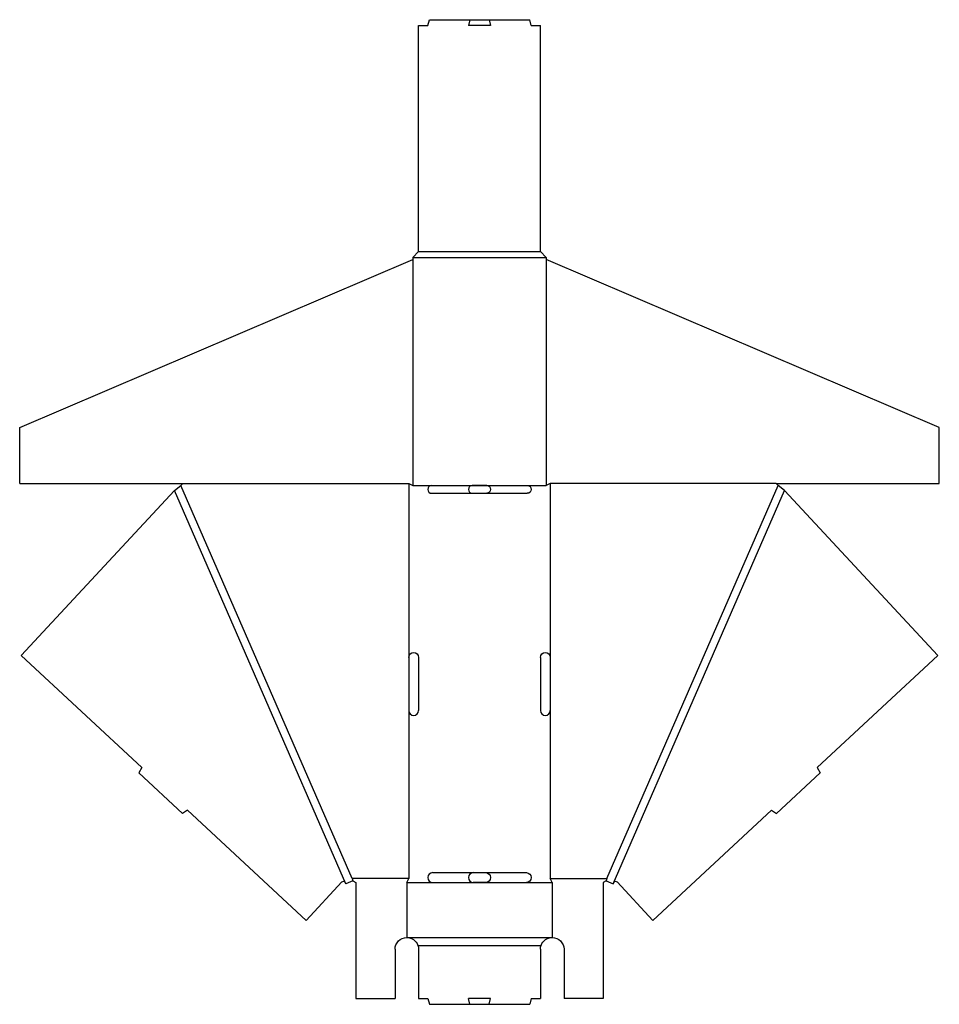
# Model space of a CAD drawing. Extents: x 0 to 29.3, y 0 to 31.3.
import ezdxf

# ---------------------------------------------------------------- set-up
doc = ezdxf.new("R2010")
doc.units = 0
doc.header["$MEASUREMENT"] = 0
doc.layers.add('CREASE', color=7, linetype='CONTINUOUS')
doc.layers.add('THRU-CUT', color=7, linetype='CONTINUOUS')

msp = doc.modelspace()

# ---------------------------------------------------------------- linework, layer by layer
at = {"layer": 'CREASE', "color": 3}
for p, q in [((12.729, 23.938), (16.604, 23.938)), ((12.541, 23.75), (16.791, 23.75)), ((12.541, 23.682), (12.541, 16.5)), ((16.791, 23.682), (16.791, 16.5)), ((10.412, 3.832), (4.964, 16.338)), ((10.612, 4), (5.166, 16.5)), ((12.416, 16.562), (12.416, 11.031)), ((12.541, 16.5), (13.145, 16.5)), ((14.895, 16.5), (14.437, 16.5)), ((16.187, 16.5), (16.791, 16.5)), ((16.916, 16.562), (16.916, 11.031)), ((18.721, 4), (24.166, 16.5)), ((18.92, 3.832), (24.368, 16.338)), ((12.416, 9.344), (12.416, 4)), ((16.916, 9.344), (16.916, 4)), ((12.416, 4), (10.612, 4)), ((12.354, 3.875), (13.177, 3.875)), ((14.864, 3.875), (14.468, 3.875)), ((16.156, 3.875), (16.979, 3.875)), ((16.916, 4), (18.721, 4)), ((12.354, 2.125), (16.979, 2.125)), ((12.707, 1.875), (16.625, 1.875))]:
    msp.add_line(p, q, dxfattribs=at)
at = {"layer": 'THRU-CUT', "color": 5}
for p, q in [((13.02, 31.125), (13.071, 31.312)), ((13.071, 31.312), (16.262, 31.312)), ((14.362, 31.312), (14.312, 31.125)), ((14.97, 31.312), (15.02, 31.125)), ((16.312, 31.125), (16.262, 31.312)), ((12.729, 31.125), (13.02, 31.125)), ((12.729, 23.938), (12.729, 31.125)), ((15.02, 31.125), (14.312, 31.125)), ((16.312, 31.125), (16.604, 31.125)), ((16.604, 23.938), (16.604, 31.125)), ((12.541, 23.75), (12.729, 23.938)), ((16.604, 23.938), (16.791, 23.75)), ((0.041, 18.342), (12.541, 23.682)), ((12.541, 23.75), (12.541, 23.682)), ((16.791, 23.75), (16.791, 23.682)), ((29.291, 18.342), (16.791, 23.682)), ((0.041, 16.562), (0.041, 18.342)), ((29.291, 16.562), (29.291, 18.342)), ((0.041, 16.562), (12.416, 16.562)), ((4.964, 16.338), (0.088, 11.094)), ((4.964, 16.338), (5.166, 16.5)), ((5.166, 16.5), (5.229, 16.562)), ((12.416, 16.562), (12.541, 16.5)), ((13.145, 16.5), (16.187, 16.5)), ((16.916, 16.562), (16.791, 16.5)), ((24.104, 16.562), (16.916, 16.562)), ((24.104, 16.562), (29.291, 16.562)), ((24.166, 16.5), (24.104, 16.562)), ((24.368, 16.338), (24.166, 16.5)), ((24.368, 16.338), (29.244, 11.094)), ((13.145, 16.25), (16.187, 16.25)), ((0.088, 11.094), (3.922, 7.53)), ((12.416, 11.031), (12.416, 9.344)), ((12.729, 11.031), (12.729, 9.344)), ((16.604, 11.031), (16.604, 9.344)), ((16.916, 11.031), (16.916, 9.344)), ((29.244, 11.094), (25.411, 7.53)), ((3.922, 7.53), (3.834, 7.364)), ((25.411, 7.53), (25.499, 7.364)), ((3.834, 7.364), (5.223, 6.072)), ((25.499, 7.364), (24.109, 6.072)), ((5.382, 6.172), (5.223, 6.072)), ((5.382, 6.172), (9.151, 2.667)), ((23.951, 6.172), (20.182, 2.667)), ((23.951, 6.172), (24.109, 6.072)), ((13.177, 4.188), (16.156, 4.188)), ((9.151, 2.667), (10.29, 3.893)), ((10.393, 3.875), (10.412, 3.832)), ((10.641, 3.932), (10.412, 3.832)), ((10.612, 4), (10.641, 3.932)), ((10.641, 3.932), (10.729, 3.875)), ((10.729, 3.875), (10.729, 0.188)), ((12.354, 3.875), (12.416, 4)), ((12.354, 3.875), (12.354, 2.125)), ((13.177, 3.875), (16.156, 3.875)), ((16.979, 3.875), (16.916, 4)), ((16.979, 3.875), (16.979, 2.125)), ((18.691, 3.932), (18.604, 3.875)), ((18.604, 3.875), (18.604, 0.188)), ((18.721, 4), (18.691, 3.932)), ((18.691, 3.932), (18.92, 3.832)), ((18.939, 3.875), (18.92, 3.832)), ((20.182, 2.667), (19.042, 3.893)), ((11.979, 1.75), (11.979, 0.188)), ((12.729, 1.75), (12.729, 0.188)), ((16.604, 1.75), (16.604, 0.188)), ((17.354, 1.75), (17.354, 0.188)), ((10.729, 0.188), (11.979, 0.188)), ((12.729, 0.188), (13.02, 0.188)), ((13.02, 0.188), (13.071, 0)), ((13.071, 0), (16.262, 0)), ((15.02, 0.188), (14.312, 0.188)), ((14.362, 0), (14.312, 0.188)), ((14.97, 0), (15.02, 0.188)), ((16.312, 0.188), (16.262, 0)), ((16.312, 0.188), (16.604, 0.188)), ((18.604, 0.188), (17.354, 0.188))]:
    msp.add_line(p, q, dxfattribs=at)
for centre, radius, start, end in [((13.145, 16.375), 0.125, 90, 270), ((14.437, 16.375), 0.125, 90, 270), ((12.573, 9.344), 0.156, 180, 0), ((16.76, 9.344), 0.156, 180, 0), ((13.177, 4.031), 0.156, 90, 270), ((14.468, 4.031), 0.156, 90, 270)]:
    msp.add_arc(centre, radius, start, end, dxfattribs=at)
at = {"layer": 'THRU-CUT', "color": 5, "extrusion": (0, 0, -1)}
for centre, radius, start, end in [((-14.895, 16.375), 0.125, 90, 270), ((-16.187, 16.375), 0.125, 90, 270), ((-12.573, 11.031), 0.156, 0, 180), ((-16.76, 11.031), 0.156, 0, 180), ((-14.864, 4.031), 0.156, 90, 270), ((-16.156, 4.031), 0.156, 90, 270), ((-10.336, 3.85), 0.0625, 42.9199, 156.46), ((-18.996, 3.85), 0.0625, 23.54, 137.0801), ((-12.354, 1.75), 0.375, 0, 90), ((-12.354, 1.75), 0.375, 90, 160.5288), ((-16.979, 1.75), 0.375, 19.4712, 90), ((-16.979, 1.75), 0.375, 90, 180), ((-12.354, 1.75), 0.375, 160.5288, 180), ((-16.979, 1.75), 0.375, 0, 19.4712)]:
    msp.add_arc(centre, radius, start, end, dxfattribs=at)

doc.saveas('drawing.dxf')
